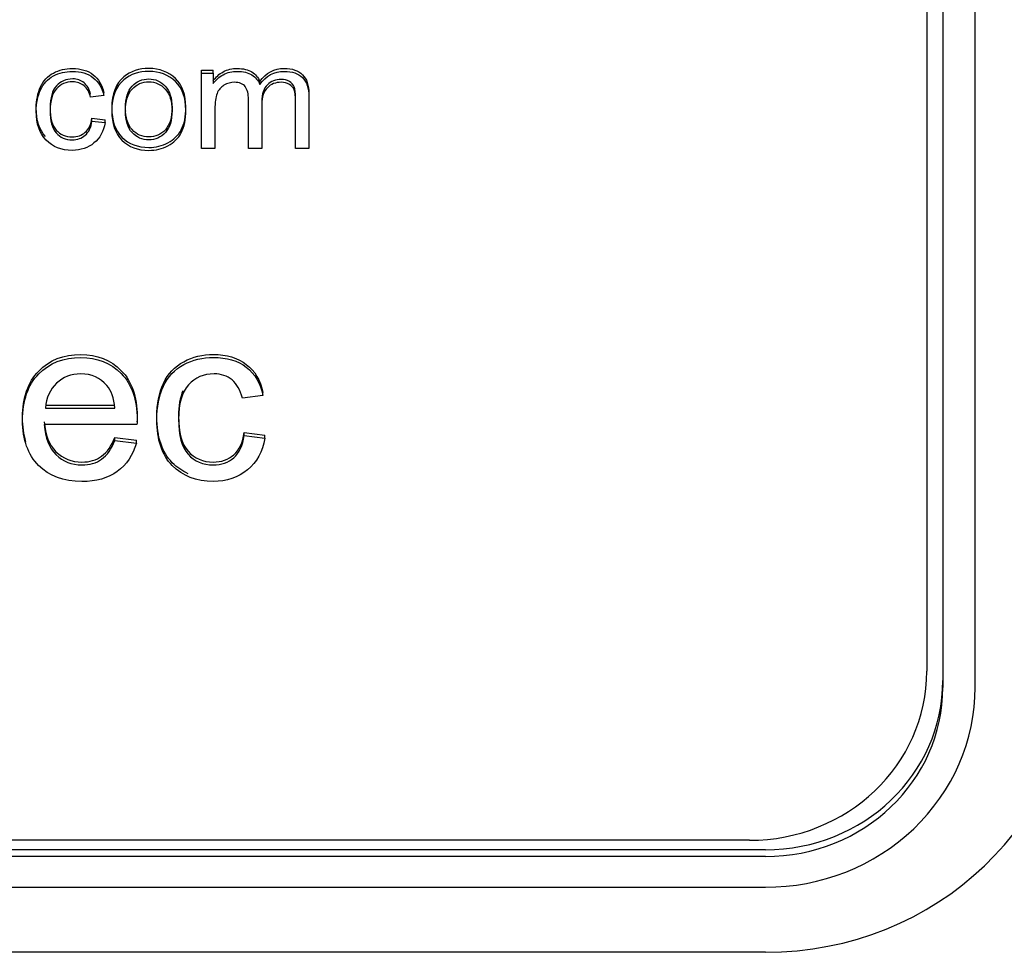
# Model space of a CAD drawing. Units: inches. Extents: x 1.4 to 16.2, y 1.2 to 10.1.
# Drawn here: x 6.6 to 6.6, y 7.2 to 7.2 of the extents above; entities that cross this region are included whole.
import ezdxf

# ---------------------------------------------------------------- set-up
doc = ezdxf.new("R2010")
doc.units = ezdxf.units.IN
doc.header["$MEASUREMENT"] = 0
doc.layers.add('20', color=7, linetype='Continuous')
doc.layers.add('DV1_20', color=7, linetype='Continuous')

# ---------------------------------------------------------------- blocks, each defined once
blk = doc.blocks.new('Block85')
at = {"layer": '20', "color": 7, "linetype": 'Continuous'}
for p, q in [((16.99969, 14.24081), (16.99969, 13.63739)), ((17.00969, 13.63739), (17.00969, 14.24081)), ((16.99469, 14.23725), (16.99469, 13.64241)), ((16.76977, 13.82791), (16.76977, 13.82881)), ((16.76977, 13.82881), (16.77343, 13.82881)), ((16.76977, 13.80448), (16.76977, 13.82791)), ((16.76977, 13.82791), (16.77343, 13.82791)), ((16.77343, 13.82791), (16.77343, 13.82881)), ((16.77343, 13.82791), (16.77343, 13.82464)), ((16.78784, 13.82436), (16.78784, 13.82527)), ((16.73944, 13.82092), (16.73538, 13.82041)), ((16.73944, 13.82092), (16.73944, 13.82183)), ((16.74621, 13.81619), (16.74621, 13.81608)), ((16.73579, 13.81303), (16.73579, 13.81394)), ((16.73579, 13.81394), (16.73985, 13.81342)), ((16.73579, 13.81303), (16.73985, 13.81252)), ((16.73985, 13.81252), (16.73985, 13.81342)), ((16.77392, 13.80448), (16.76977, 13.80448)), ((16.78847, 13.80448), (16.78434, 13.80448)), ((16.80304, 13.80448), (16.79889, 13.80448)), ((16.78881, 13.72793), (16.78243, 13.72712)), ((16.78881, 13.72793), (16.78881, 13.72884)), ((16.7214, 13.72492), (16.74291, 13.72492)), ((16.7214, 13.72401), (16.74291, 13.72401)), ((16.74975, 13.71888), (16.72101, 13.71888)), ((16.74284, 13.71398), (16.74284, 13.71489)), ((16.74284, 13.71489), (16.74958, 13.71408)), ((16.74284, 13.71398), (16.74958, 13.71317)), ((16.74958, 13.71317), (16.74958, 13.71408)), ((16.78303, 13.71553), (16.78303, 13.71644)), ((16.78303, 13.71644), (16.78941, 13.71563)), ((16.78303, 13.71553), (16.78941, 13.71472)), ((16.78941, 13.71472), (16.78941, 13.71563)), ((16.93969, 13.58998), (13.67669, 13.58998)), ((16.94469, 13.58707), (13.67169, 13.58707)), ((16.94469, 13.58496), (13.67169, 13.58496)), ((13.67169, 13.57542), (16.94469, 13.57542)), ((16.94469, 13.55524), (13.67169, 13.55524))]:
    blk.add_line(p, q, dxfattribs=at)
for centre, major_axis, start_param, end_param in [((16.94469, 13.64675), (0.096, 0), 4.712389, 6.283185), ((16.93969, 13.64241), (0.055, 0), 4.712389, 6.283185), ((16.94469, 13.6395), (0.055, 0), 4.712389, 6.283185), ((16.94469, 13.63739), (-0.065, 0), 1.570796, 3.141593), ((16.94469, 13.63739), (0.055, 0), 4.712389, 6.283185)]:
    blk.add_ellipse(centre, major_axis=major_axis, ratio=0.95327, start_param=start_param, end_param=end_param, dxfattribs=at)
for points, knots in [([(16.72134, 13.80824), (16.71946, 13.81032), (16.71852, 13.81323), (16.71852, 13.81953), (16.71897, 13.82174), (16.71985, 13.82363), (16.72073, 13.82554), (16.72206, 13.82697), (16.72562, 13.82886), (16.72758, 13.82933), (16.73234, 13.82933), (16.7345, 13.82869), (16.7362, 13.82737), (16.73788, 13.82607), (16.73897, 13.82424), (16.73944, 13.82183)], [0, 0, 0, 0, 0.236571, 0.236571, 0.394057, 0.394057, 0.394057, 0.530869, 0.530869, 0.667682, 0.667682, 0.841271, 0.841271, 0.841271, 1, 1, 1, 1]), ([(16.73985, 13.81252), (16.7394, 13.80983), (16.73827, 13.80772), (16.73642, 13.80622), (16.73457, 13.80471), (16.73234, 13.80394), (16.72632, 13.80394), (16.72361, 13.80499), (16.72158, 13.80708), (16.71954, 13.80917), (16.71852, 13.81217), (16.71852, 13.81862), (16.71897, 13.82084), (16.71985, 13.82273), (16.72073, 13.82463), (16.72206, 13.82606), (16.72562, 13.82795), (16.72758, 13.82842), (16.73234, 13.82842), (16.7345, 13.82778), (16.7362, 13.82647), (16.73788, 13.82516), (16.73897, 13.82333), (16.73944, 13.82092)], [0, 0, 0, 0, 0.113133, 0.113133, 0.113133, 0.221314, 0.221314, 0.35586, 0.35586, 0.35586, 0.512994, 0.512994, 0.613457, 0.613457, 0.613457, 0.700732, 0.700732, 0.788008, 0.788008, 0.898744, 0.898744, 0.898744, 1, 1, 1, 1]), ([(16.74192, 13.8171), (16.74192, 13.82142), (16.74319, 13.82464), (16.74571, 13.82673), (16.74781, 13.82846), (16.75038, 13.82933), (16.75681, 13.82933), (16.75956, 13.82828), (16.76384, 13.82406), (16.7649, 13.82114), (16.7649, 13.81441), (16.76443, 13.81202), (16.76348, 13.8103), (16.76253, 13.80857), (16.76116, 13.80723), (16.75936, 13.80628), (16.75754, 13.80533), (16.75557, 13.80484), (16.75, 13.80484), (16.74722, 13.8059), (16.7451, 13.808), (16.74299, 13.8101), (16.74192, 13.81312), (16.74192, 13.8171)], [0, 0, 0, 0, 0.14276, 0.14276, 0.14276, 0.252166, 0.252166, 0.373729, 0.373729, 0.495292, 0.495292, 0.593667, 0.593667, 0.593667, 0.670413, 0.670413, 0.670413, 0.746357, 0.746357, 0.867867, 0.867867, 0.867867, 1, 1, 1, 1]), ([(16.74192, 13.81619), (16.74192, 13.82051), (16.74319, 13.82374), (16.74571, 13.82582), (16.74781, 13.82756), (16.75038, 13.82842), (16.75681, 13.82842), (16.75956, 13.82737), (16.76384, 13.82316), (16.7649, 13.82023), (16.7649, 13.8135), (16.76443, 13.81112), (16.76348, 13.8094), (16.76253, 13.80766), (16.76116, 13.80632), (16.75936, 13.80538), (16.75754, 13.80443), (16.75557, 13.80394), (16.75, 13.80394), (16.74722, 13.80499), (16.7451, 13.8071), (16.74299, 13.80919), (16.74192, 13.81221), (16.74192, 13.81619)], [0, 0, 0, 0, 0.14276, 0.14276, 0.14276, 0.252166, 0.252166, 0.373729, 0.373729, 0.495292, 0.495292, 0.593667, 0.593667, 0.593667, 0.670413, 0.670413, 0.670413, 0.746357, 0.746357, 0.867867, 0.867867, 0.867867, 1, 1, 1, 1]), ([(16.77343, 13.82555), (16.77422, 13.82669), (16.77523, 13.82759), (16.77652, 13.8283), (16.77779, 13.829), (16.77925, 13.82933), (16.78272, 13.82933), (16.78421, 13.82896), (16.78536, 13.82826), (16.78652, 13.82754), (16.78736, 13.82654), (16.78784, 13.82527)], [0, 0, 0, 0, 0.242882, 0.242882, 0.242882, 0.491903, 0.491903, 0.768215, 0.768215, 0.768215, 1, 1, 1, 1]), ([(16.77343, 13.82464), (16.77422, 13.82578), (16.77523, 13.82668), (16.77652, 13.82739), (16.77779, 13.8281), (16.77925, 13.82842), (16.78272, 13.82842), (16.78421, 13.82806), (16.78536, 13.82735), (16.78652, 13.82663), (16.78736, 13.82563), (16.78784, 13.82436)], [0, 0, 0, 0, 0.242882, 0.242882, 0.242882, 0.491903, 0.491903, 0.768215, 0.768215, 0.768215, 1, 1, 1, 1]), ([(16.78784, 13.82527), (16.78978, 13.82798), (16.79233, 13.82933), (16.79787, 13.82933), (16.79975, 13.82869), (16.80108, 13.8274), (16.8024, 13.82612), (16.80304, 13.82413), (16.80304, 13.82146), (16.80304, 13.8161), (16.80304, 13.81074), (16.80304, 13.80538)], [0, 0, 0, 0, 0.220508, 0.220508, 0.39308, 0.39308, 0.39308, 0.565421, 0.565421, 0.565421, 1, 1, 1, 1]), ([(16.78784, 13.82436), (16.78978, 13.82707), (16.79233, 13.82842), (16.79787, 13.82842), (16.79975, 13.82778), (16.80108, 13.82649), (16.8024, 13.82521), (16.80304, 13.82322), (16.80304, 13.82056), (16.80304, 13.8152), (16.80304, 13.80984), (16.80304, 13.80448)], [0, 0, 0, 0, 0.220508, 0.220508, 0.39308, 0.39308, 0.39308, 0.565421, 0.565421, 0.565421, 1, 1, 1, 1]), ([(16.73538, 13.82131), (16.735, 13.82288), (16.73432, 13.82406), (16.73335, 13.82488), (16.7324, 13.82569), (16.73121, 13.82608), (16.72776, 13.82608), (16.72607, 13.82535), (16.72476, 13.82391), (16.72346, 13.82248), (16.72282, 13.82022), (16.72282, 13.81396), (16.72345, 13.81166), (16.72598, 13.80882), (16.7276, 13.80811), (16.73128, 13.80811), (16.73263, 13.80858), (16.73371, 13.80953), (16.73481, 13.81049), (16.7355, 13.81196), (16.73579, 13.81394)], [0, 0, 0, 0, 0.097795, 0.097795, 0.097795, 0.184045, 0.184045, 0.314125, 0.314125, 0.314125, 0.461187, 0.461187, 0.611312, 0.611312, 0.761437, 0.761437, 0.883206, 0.883206, 0.883206, 1, 1, 1, 1]), ([(16.73538, 13.82041), (16.735, 13.82197), (16.73432, 13.82316), (16.73335, 13.82397), (16.7324, 13.82478), (16.73121, 13.82518), (16.72776, 13.82518), (16.72607, 13.82445), (16.72476, 13.82301), (16.72346, 13.82158), (16.72282, 13.81931), (16.72282, 13.81305), (16.72345, 13.81075), (16.72598, 13.80792), (16.7276, 13.80721), (16.73128, 13.80721), (16.73263, 13.80768), (16.73371, 13.80862), (16.73481, 13.80958), (16.7355, 13.81105), (16.73579, 13.81303)], [0, 0, 0, 0, 0.097795, 0.097795, 0.097795, 0.184045, 0.184045, 0.314125, 0.314125, 0.314125, 0.461187, 0.461187, 0.611312, 0.611312, 0.761437, 0.761437, 0.883206, 0.883206, 0.883206, 1, 1, 1, 1]), ([(16.74621, 13.8171), (16.74621, 13.81409), (16.74691, 13.81183), (16.74826, 13.81035), (16.74963, 13.80884), (16.75135, 13.80811), (16.75548, 13.80811), (16.75719, 13.80884), (16.75994, 13.81185), (16.76062, 13.81415), (16.76062, 13.82013), (16.75992, 13.82234), (16.75854, 13.82383), (16.75716, 13.82532), (16.75548, 13.82608), (16.75135, 13.82608), (16.74964, 13.82533), (16.74826, 13.82385), (16.74688, 13.82236), (16.74621, 13.82011), (16.74621, 13.8171)], [0, 0, 0, 0, 0.140729, 0.140729, 0.140729, 0.26855, 0.26855, 0.394982, 0.394982, 0.521413, 0.521413, 0.640772, 0.640772, 0.640772, 0.749386, 0.749386, 0.859193, 0.859193, 0.859193, 1, 1, 1, 1]), ([(16.74621, 13.81619), (16.74621, 13.81318), (16.74691, 13.81092), (16.74826, 13.80944), (16.74963, 13.80794), (16.75135, 13.80721), (16.75548, 13.80721), (16.75719, 13.80794), (16.75994, 13.81095), (16.76062, 13.81325), (16.76062, 13.81922), (16.75992, 13.82144), (16.75854, 13.82292), (16.75716, 13.82442), (16.75548, 13.82518), (16.75135, 13.82518), (16.74964, 13.82443), (16.74826, 13.82294), (16.74688, 13.82146), (16.74621, 13.8192), (16.74621, 13.81619)], [0, 0, 0, 0, 0.140729, 0.140729, 0.140729, 0.26855, 0.26855, 0.394982, 0.394982, 0.521413, 0.521413, 0.640772, 0.640772, 0.640772, 0.749386, 0.749386, 0.859193, 0.859193, 0.859193, 1, 1, 1, 1]), ([(16.78434, 13.80448), (16.78434, 13.80956), (16.78434, 13.81464), (16.78434, 13.81972), (16.78434, 13.82148), (16.784, 13.82279), (16.78333, 13.82369), (16.78266, 13.82458), (16.78152, 13.82501), (16.77999, 13.82503), (16.77882, 13.82504), (16.77774, 13.82473), (16.77674, 13.82412), (16.77576, 13.82353), (16.77503, 13.82268), (16.77458, 13.82154), (16.77413, 13.82041), (16.77392, 13.81877), (16.77392, 13.81664), (16.77392, 13.81259), (16.77392, 13.80853), (16.77392, 13.80448)], [0, 0, 0, 0, 0.326013, 0.326013, 0.326013, 0.414936, 0.414936, 0.414936, 0.491603, 0.491603, 0.491603, 0.561589, 0.561589, 0.561589, 0.633542, 0.633542, 0.633542, 0.739712, 0.739712, 0.739712, 1, 1, 1, 1]), ([(16.79889, 13.81709), (16.79889, 13.81811), (16.79889, 13.81913), (16.79889, 13.82015), (16.79889, 13.82174), (16.79878, 13.82288), (16.79851, 13.82359), (16.79824, 13.82428), (16.79774, 13.82486), (16.79702, 13.82529), (16.79631, 13.82571), (16.79548, 13.82591), (16.79451, 13.82593), (16.79278, 13.82597), (16.79133, 13.82537), (16.79021, 13.82428), (16.78907, 13.82317), (16.78847, 13.82142), (16.78847, 13.81901), (16.78847, 13.81447), (16.78847, 13.80992), (16.78847, 13.80538)], [0, 0, 0, 0, 0.08698, 0.08698, 0.08698, 0.185834, 0.185834, 0.185834, 0.250017, 0.250017, 0.250017, 0.321235, 0.321235, 0.321235, 0.451024, 0.451024, 0.451024, 0.612173, 0.612173, 0.612173, 1, 1, 1, 1]), ([(16.79889, 13.80448), (16.79889, 13.8094), (16.79889, 13.81432), (16.79889, 13.81924), (16.79889, 13.82084), (16.79878, 13.82197), (16.79851, 13.82268), (16.79824, 13.82337), (16.79774, 13.82395), (16.79702, 13.82438), (16.79631, 13.8248), (16.79548, 13.82501), (16.79451, 13.82503), (16.79278, 13.82507), (16.79133, 13.82447), (16.79021, 13.82337), (16.78907, 13.82226), (16.78847, 13.82051), (16.78847, 13.8181), (16.78847, 13.81356), (16.78847, 13.80902), (16.78847, 13.80448)], [0, 0, 0, 0, 0.315235, 0.315235, 0.315235, 0.389376, 0.389376, 0.389376, 0.437513, 0.437513, 0.437513, 0.490926, 0.490926, 0.490926, 0.588268, 0.588268, 0.588268, 0.70913, 0.70913, 0.70913, 1, 1, 1, 1]), ([(16.71533, 13.71366), (16.71463, 13.71585), (16.71428, 13.71832), (16.71428, 13.72725), (16.71595, 13.73208), (16.72261, 13.7389), (16.72697, 13.74063), (16.73742, 13.74063), (16.7416, 13.73897), (16.7449, 13.73559), (16.74816, 13.73225), (16.74979, 13.72752), (16.74979, 13.72107), (16.74979, 13.72053), (16.74975, 13.71978)], [0, 0, 0, 0, 0.097396, 0.097396, 0.316508, 0.316508, 0.535619, 0.535619, 0.747427, 0.747427, 0.747427, 0.985454, 0.985454, 1, 1, 1, 1]), ([(16.74958, 13.71317), (16.74851, 13.70939), (16.74653, 13.70645), (16.74366, 13.70435), (16.74081, 13.70227), (16.7371, 13.70124), (16.727, 13.70124), (16.72254, 13.7029), (16.71595, 13.70952), (16.71428, 13.71418), (16.71428, 13.72634), (16.71595, 13.73117), (16.72261, 13.738), (16.72697, 13.73972), (16.73742, 13.73972), (16.7416, 13.73807), (16.7449, 13.73469), (16.74816, 13.73134), (16.74979, 13.72661), (16.74979, 13.72016), (16.74979, 13.71962), (16.74975, 13.71888)], [0, 0, 0, 0, 0.096265, 0.096265, 0.096265, 0.197828, 0.197828, 0.325991, 0.325991, 0.454153, 0.454153, 0.58666, 0.58666, 0.719167, 0.719167, 0.847257, 0.847257, 0.847257, 0.991203, 0.991203, 1, 1, 1, 1]), ([(16.76561, 13.70367), (16.76378, 13.70448), (16.76214, 13.70562), (16.7607, 13.70708), (16.75748, 13.71036), (16.75592, 13.71509), (16.75592, 13.72522), (16.75659, 13.7287), (16.75798, 13.73168), (16.75937, 13.73468), (16.76145, 13.73691), (16.76425, 13.7384), (16.76707, 13.7399), (16.77013, 13.74063), (16.77761, 13.74063), (16.78101, 13.73961), (16.78367, 13.73755), (16.78631, 13.73551), (16.78806, 13.73262), (16.78881, 13.72884)], [0, 0, 0, 0, 0.085145, 0.085145, 0.085145, 0.308194, 0.308194, 0.450799, 0.450799, 0.450799, 0.579982, 0.579982, 0.579982, 0.701625, 0.701625, 0.855968, 0.855968, 0.855968, 1, 1, 1, 1]), ([(16.78941, 13.71472), (16.7887, 13.7105), (16.78693, 13.70719), (16.78402, 13.70482), (16.78112, 13.70246), (16.77761, 13.70124), (16.76815, 13.70124), (16.76393, 13.7029), (16.7607, 13.70618), (16.75748, 13.70945), (16.75592, 13.71418), (16.75592, 13.72432), (16.75659, 13.7278), (16.75798, 13.73077), (16.75937, 13.73377), (16.76145, 13.73601), (16.76425, 13.73749), (16.76707, 13.73899), (16.77013, 13.73972), (16.77761, 13.73972), (16.78101, 13.73871), (16.78367, 13.73665), (16.78631, 13.7346), (16.78806, 13.73172), (16.78881, 13.72793)], [0, 0, 0, 0, 0.11313, 0.11313, 0.11313, 0.221295, 0.221295, 0.355819, 0.355819, 0.355819, 0.512875, 0.512875, 0.613288, 0.613288, 0.613288, 0.70425, 0.70425, 0.70425, 0.789904, 0.789904, 0.898582, 0.898582, 0.898582, 1, 1, 1, 1]), ([(16.74291, 13.72401), (16.74263, 13.72712), (16.74182, 13.72942), (16.74043, 13.73101), (16.73836, 13.73339), (16.73565, 13.73462), (16.72934, 13.73462), (16.72683, 13.73364), (16.72481, 13.73172), (16.72277, 13.72977), (16.72162, 13.72722), (16.7214, 13.72401)], [0, 0, 0, 0, 0.228275, 0.228275, 0.228275, 0.495401, 0.495401, 0.739548, 0.739548, 0.739548, 1, 1, 1, 1]), ([(16.78243, 13.72712), (16.78183, 13.72959), (16.78076, 13.73144), (16.77924, 13.73273), (16.77773, 13.734), (16.77587, 13.73462), (16.77041, 13.73462), (16.76779, 13.73347), (16.76368, 13.72895), (16.76265, 13.7254), (16.76265, 13.71557), (16.76365, 13.71195), (16.76761, 13.70749), (16.7702, 13.70638), (16.77594, 13.70638), (16.77807, 13.70712), (16.77977, 13.70861), (16.78149, 13.71011), (16.78261, 13.71243), (16.78303, 13.71553)], [0, 0, 0, 0, 0.097772, 0.097772, 0.097772, 0.193444, 0.193444, 0.335409, 0.335409, 0.477374, 0.477374, 0.622297, 0.622297, 0.76722, 0.76722, 0.883158, 0.883158, 0.883158, 1, 1, 1, 1]), ([(16.76401, 13.72939), (16.76311, 13.72731), (16.76265, 13.72467), (16.76265, 13.71647), (16.76365, 13.71286), (16.76761, 13.7084), (16.7702, 13.70728), (16.77594, 13.70728), (16.77807, 13.70803), (16.77977, 13.70951), (16.78149, 13.71102), (16.78261, 13.71333), (16.78303, 13.71644)], [0, 0, 0, 0, 0.152694, 0.152694, 0.387649, 0.387649, 0.622605, 0.622605, 0.81057, 0.81057, 0.81057, 1, 1, 1, 1]), ([(16.72101, 13.71978), (16.72126, 13.71573), (16.72247, 13.71262), (16.72463, 13.71049), (16.72681, 13.70835), (16.72945, 13.70728), (16.73508, 13.70728), (16.7371, 13.70786), (16.7405, 13.71029), (16.74185, 13.71225), (16.74284, 13.71489)], [0, 0, 0, 0, 0.316589, 0.316589, 0.316589, 0.590555, 0.590555, 0.795278, 0.795278, 1, 1, 1, 1]), ([(16.72101, 13.71888), (16.72126, 13.71482), (16.72247, 13.71172), (16.72463, 13.70959), (16.72681, 13.70744), (16.72945, 13.70638), (16.73508, 13.70638), (16.7371, 13.70695), (16.7405, 13.70939), (16.74185, 13.71134), (16.74284, 13.71398)], [0, 0, 0, 0, 0.316589, 0.316589, 0.316589, 0.590555, 0.590555, 0.795278, 0.795278, 1, 1, 1, 1])]:
    blk.add_open_spline(points, degree=3, knots=knots, dxfattribs=at)
blk = doc.blocks.new('SE')
at = {"layer": 'DV1_20', "color": 7, "xscale": 0.06666666666666667, "yscale": 0.06666666666666667, "zscale": 0.06666666666666667}
blk.add_blockref('Block85', (5.500379, 6.248431), dxfattribs=at)

msp = doc.modelspace()

# ---------------------------------------------------------------- block references
at = {"layer": '20'}
msp.add_blockref('SE', (0, 0), dxfattribs=at)

doc.saveas('drawing.dxf')
